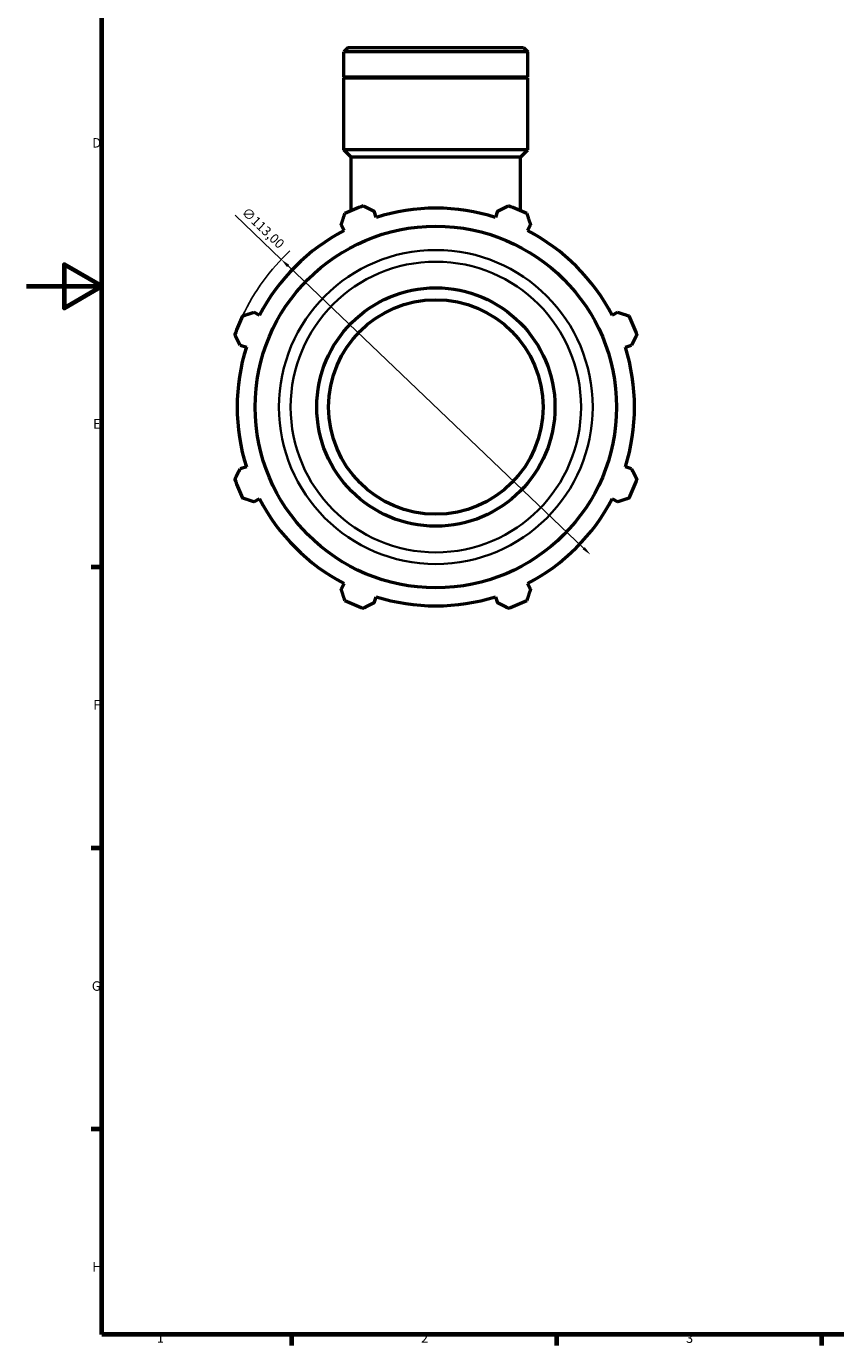
# Model space of a CAD drawing. Units: millimetres. Extents: x 0 to 931, y 0 to 963.
# Drawn here: x 0 to 214, y 17 to 366 of the extents above; entities that cross this region are included whole.
import ezdxf

# ---------------------------------------------------------------- set-up
doc = ezdxf.new("R2010")
doc.units = ezdxf.units.MM
for name, color, linetype, lineweight in [('Border (ISO)', 7, 'Continuous', 70), ('Dimension (ISO)', 7, 'Continuous', 25), ('Visible (ISO)', 7, 'Continuous', 50), ('Visible Narrow (ISO)', 7, 'Continuous', 35)]:
    doc.layers.add(name, color=color, linetype=linetype, lineweight=lineweight)
doc.styles.add('Note Text (ISO)', font='tahoma.ttf')
doc.dimstyles.new('Default (ISO)', dxfattribs={"dimtxt": 2.5, "dimasz": 2.5, "dimexe": 3.175, "dimexo": 0, "dimgap": 0.762, "dimtad": 1, "dimrnd": 1e-08, "dimzin": 0, "dimtxsty": 'Note Text (ISO)', "dimcen": 0.09, "dimdle": 10, "dimclrd": 256, "dimclre": 256, "dimclrt": 256, "dimazin": 0, "dimtfac": 1.40208, "dimtmove": 0, "dimatfit": 3, "dimfxl": 1, "dimtolj": 1, "dimtzin": 0, "dimlwd": -1, "dimlwe": -1, "dimarcsym": 0})

# ---------------------------------------------------------------- blocks, each defined once
blk = doc.blocks.new('Borders Default Border')
at = {"layer": 'Border (ISO)'}
for p, q in [((20, 222.75), (17.1, 222.75)), ((20, 148.5), (17.1, 148.5)), ((20, 74.25), (17.1, 74.25)), ((70.08, 20), (70.08, 17.1)), ((140.17, 20), (140.17, 17.1)), ((210.25, 20), (210.25, 17.1))]:
    blk.add_line(p, q, dxfattribs=at)
at = {"layer": 'Border (ISO)', "flags": 128}
for points in [[(20, 20), (20, 574), (821, 574), (821, 20), (20, 20)], [(0, 297), (20, 297), (10, 302.77), (10, 291.23), (20, 297)]]:
    blk.add_lwpolyline(points, dxfattribs=at)
at = {"layer": 'Border (ISO)', "color": 232, "true_color": 0xca0064, "char_height": 2.5, "attachment_point": 7, "style": 'Note Text (ISO)'}
for s, insert in [('D', (17.43, 332.88)), ('E', (17.64, 258.63)), ('F', (17.7, 184.38)), ('G', (17.31, 110.08)), ('H', (17.44, 35.88)), ('1', (34.48, 17.1)), ('2', (104.37, 17.1)), ('3', (174.43, 17.05))]:
    blk.add_mtext(s, dxfattribs=dict(at, insert=insert))
blk = doc.blocks.new('*D14')
at = {"layer": 'Defpoints', "color": 0, "transparency": 16777216}
for p in [(67.4, 304.1), (149.16, 226.1)]:
    blk.add_point(p, dxfattribs=at)
at = {"layer": 'Dimension (ISO)', "transparency": 16777216}
for p, q in [((67.4, 304.1), (55.18, 315.76)), ((147.35, 227.82), (69.21, 302.37))]:
    blk.add_line(p, q, dxfattribs=at)
blk.add_arc((108.28, 265.1), 56.5, 133.1276, 154.792, dxfattribs=at)
for points in [[(69.5, 302.68), (68.92, 302.07), (67.4, 304.1)], [(147.64, 228.12), (147.06, 227.52), (149.16, 226.1)]]:
    blk.add_solid(points, dxfattribs=at)
at = {"layer": 'Dimension (ISO)', "color": 232, "true_color": 0xca0064, "transparency": 16777216, "insert": (58.48, 318.11), "char_height": 2.5, "attachment_point": 1, "rotation": 316.3473, "style": 'Note Text (ISO)'}
blk.add_mtext('\\A1;∅113,00', dxfattribs=at)

msp = doc.modelspace()

# ---------------------------------------------------------------- linework, layer by layer
at = {"layer": 'Visible (ISO)'}
for p, q in [((85.105, 360.0982), (83.9364, 358.9296)), ((85.105, 360.0982), (131.4579, 360.0982)), ((131.4579, 360.0982), (132.6264, 358.9296)), ((83.9364, 352.2982), (83.9364, 358.9296)), ((132.6264, 358.9296), (83.9364, 358.9296)), ((132.6264, 352.2982), (132.6264, 358.9296)), ((132.6264, 352.2982), (83.9364, 352.2982)), ((84.2364, 351.9982), (83.9364, 352.2982)), ((132.3264, 351.9982), (132.6264, 352.2982)), ((132.6264, 351.9982), (83.9364, 351.9982)), ((83.9364, 333.0982), (83.9364, 351.9982)), ((132.6264, 333.0982), (132.6264, 351.9982)), ((132.6264, 333.0982), (83.9364, 333.0982)), ((85.884, 331.1506), (83.9364, 333.0982)), ((130.6788, 331.1506), (85.884, 331.1506)), ((85.884, 316.9692), (85.884, 331.1506)), ((130.6788, 331.1506), (132.6264, 333.0982)), ((130.6788, 316.9692), (130.6788, 331.1506)), ((92.4808, 315.2112), (91.9711, 316.8278)), ((124.5917, 316.8278), (124.082, 315.2112)), ((83.2362, 313.2096), (84.0188, 311.7062)), ((132.544, 311.7062), (133.3267, 313.2096)), ((61.6734, 289.3607), (60.1699, 290.1434)), ((156.3929, 290.1434), (154.8894, 289.3607)), ((56.5518, 281.4085), (58.1684, 280.8988)), ((158.3945, 280.8988), (160.011, 281.4085)), ((58.1684, 249.2976), (56.5518, 248.7879)), ((160.011, 248.7879), (158.3945, 249.2976)), ((60.1699, 240.0529), (61.6734, 240.8356)), ((154.8894, 240.8356), (156.3929, 240.0529)), ((84.0188, 218.4902), (83.2362, 216.9867)), ((133.3267, 216.9867), (132.544, 218.4902)), ((91.9711, 213.3686), (92.4808, 214.9851)), ((124.082, 214.9851), (124.5917, 213.3686))]:
    msp.add_line(p, q, dxfattribs=at)
for radius in [47.7858, 31.5, 28.35]:
    msp.add_circle((108.2814, 265.0982), radius, dxfattribs=at)
for radius, start, end in [(56.5, 109.791984, 115.208016), (52.545, 72.5, 107.5), (56.5, 64.791984, 70.208016), (52.545, 117.5, 152.5), (52.545, 27.5, 62.5), (56.5, 154.791984, 160.208016), (56.5, 19.791984, 25.208016), (52.545, 162.5, 197.5), (52.545, 342.5, 17.5), (56.5, 199.791984, 205.208016), (56.5, 334.791984, 340.208016), (52.545, 207.5, 242.5), (52.545, 297.5, 332.5), (56.5, 244.791984, 250.208016), (52.545, 252.5, 287.5), (56.5, 289.791984, 295.208016)]:
    msp.add_arc((108.2814, 265.0982), radius, start, end, dxfattribs=at)
for points, weights in [([(89.1502, 318.2606), (90.5894, 317.5296), (91.9711, 316.8278)], [1, 1.00181165511, 1.00280730531]), ([(124.5917, 316.8278), (125.9734, 317.5296), (127.4127, 318.2606)], [1.00280730531, 1.00181165511, 1]), ([(83.2362, 313.2096), (83.7169, 314.6829), (84.2177, 316.2175)], [1.00280730531, 1.00181165511, 1]), ([(132.3451, 316.2175), (132.8459, 314.6829), (133.3267, 313.2096)], [1, 1.00181165511, 1.00280730531]), ([(57.162, 289.1619), (58.6967, 289.6626), (60.1699, 290.1434)], [1, 1.00181165511, 1.00280730531]), ([(156.3929, 290.1434), (157.8661, 289.6626), (159.4008, 289.1619)], [1.00280730531, 1.00181165511, 1]), ([(56.5518, 281.4085), (55.85, 282.7902), (55.119, 284.2294)], [1.00280730531, 1.00181165511, 1]), ([(161.4439, 284.2294), (160.7128, 282.7902), (160.011, 281.4085)], [1, 1.00181165511, 1.00280730531]), ([(55.119, 245.9669), (55.85, 247.4062), (56.5518, 248.7879)], [1, 1.00181165511, 1.00280730531]), ([(160.011, 248.7879), (160.7128, 247.4062), (161.4439, 245.9669)], [1.00280730531, 1.00181165511, 1]), ([(60.1699, 240.0529), (58.6967, 240.5337), (57.162, 241.0345)], [1.00280730531, 1.00181165511, 1]), ([(159.4008, 241.0345), (157.8661, 240.5337), (156.3929, 240.0529)], [1, 1.00181165511, 1.00280730531]), ([(84.2177, 213.9788), (83.7169, 215.5134), (83.2362, 216.9867)], [1, 1.00181165511, 1.00280730531]), ([(133.3267, 216.9867), (132.8459, 215.5134), (132.3451, 213.9788)], [1.00280730531, 1.00181165511, 1]), ([(91.9711, 213.3686), (90.5894, 212.6668), (89.1502, 211.9357)], [1.00280730531, 1.00181165511, 1]), ([(127.4127, 211.9357), (125.9734, 212.6668), (124.5917, 213.3686)], [1, 1.00181165511, 1.00280730531])]:
    msp.add_rational_spline(points, weights, degree=2, dxfattribs=at)
at = {"layer": 'Visible Narrow (ISO)'}
for radius in [41.4803, 38.3992]:
    msp.add_circle((108.2814, 265.0982), radius, dxfattribs=at)

# ---------------------------------------------------------------- block references
msp.add_blockref('Borders Default Border', (0, 0))

# ---------------------------------------------------------------- dimensions: what is measured, and where the dimension line sits
at = {"layer": 'Dimension (ISO)'}
dim = msp.add_diameter_dim_2p(p1=(149.1613, 226.0971), p2=(67.4015, 304.0993), dimstyle='Default (ISO)', override={"dimdec": 2, "dimlfac": 1, "dimtp": 0, "dimtm": 0, "dimtdec": 2, "dimatfit": 2}, dxfattribs=at)
dim.commit()
dim.dimension.update_dxf_attribs({"geometry": '*D14', "text_midpoint": (60.3882, 310.7902), "dimtype": 163})

doc.saveas('drawing.dxf')
